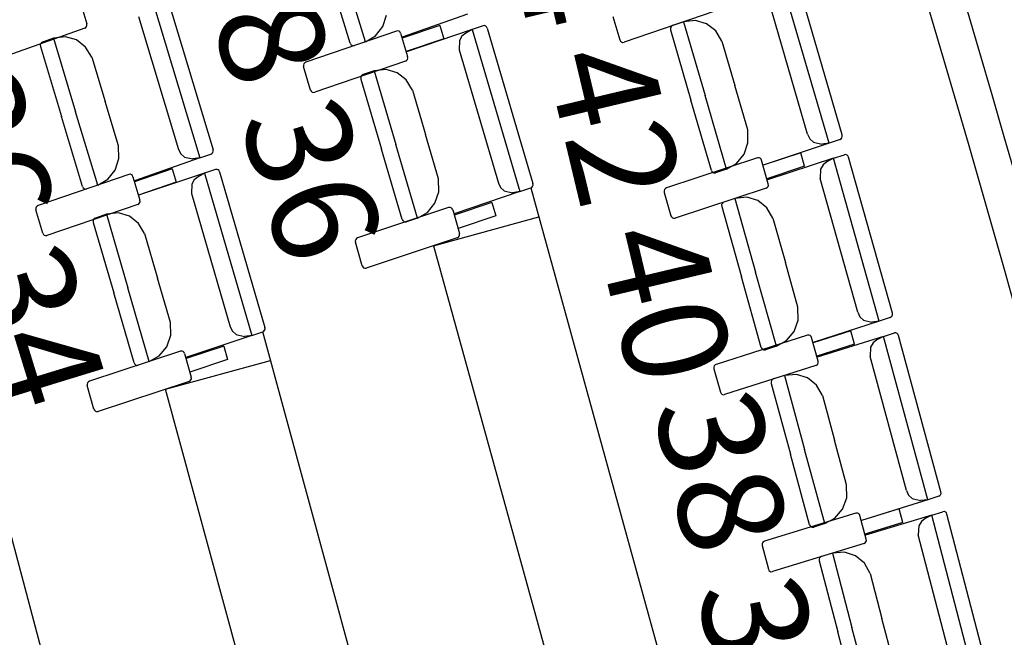
# Model space of a CAD drawing. Units: millimetres. Extents: x 163.5 to 203.7, y 69.9 to 145.3.
# Drawn here: x 197.2 to 198, y 86.4 to 86.9 of the extents above; entities that cross this region are included whole.
import ezdxf

# ---------------------------------------------------------------- set-up
doc = ezdxf.new("R2010")
doc.units = ezdxf.units.MM
doc.header["$MEASUREMENT"] = 0
for name, color, linetype, lineweight in [('1-ENV', 7, 'Continuous', 0), ('1-FUST', 7, 'Continuous', 0), ('2-PROJ 2', 7, 'Continuous', 0), ('4-TRA MURS', 7, 'Continuous', 0), ('MOBILIARIO', 7, 'Continuous', 0), ('TEXTOS', 7, 'Continuous', 0)]:
    doc.layers.add(name, color=color, linetype=linetype, lineweight=lineweight)

msp = doc.modelspace()

# ---------------------------------------------------------------- hatches: boundary and pattern name
at = {"layer": '4-TRA MURS', "true_color": 0xadadad, "transparency": 33554687}
h = msp.add_hatch(color=253, dxfattribs=at)
edge = h.paths.add_edge_path()
edge.add_spline(control_points=[(198.6545, 83.61651), (198.6545, 83.61651), (197.33149, 83.57923), (197.33149, 83.57923), (197.33149, 83.57923), (197.33552, 83.43656), (197.33552, 83.43656), (197.33552, 83.43656), (197.73623, 83.44786), (197.73623, 83.44786), (197.73623, 83.44786), (197.73342, 83.54772), (197.73342, 83.54772), (197.73342, 83.54772), (197.83328, 83.55054), (197.83328, 83.55054), (197.83328, 83.55054), (197.8361, 83.45067), (197.8361, 83.45067), (197.8361, 83.45067), (198.59631, 83.4721), (198.59631, 83.4721), (198.6013, 83.40962), (198.606, 83.34712), (198.61041, 83.28461), (198.61041, 83.28461), (198.86605, 83.29162), (198.86605, 83.29162), (198.86605, 83.29162), (198.79966, 85.61037), (198.79966, 85.61037), (198.79966, 85.61037), (198.77148, 86.63691), (198.77148, 86.63691), (198.77148, 86.63691), (198.71316, 86.63656), (198.71316, 86.63656), (198.71316, 86.63656), (198.74617, 85.48386), (198.74617, 85.48386), (198.74617, 85.48386), (198.7927, 85.48409), (198.7927, 85.48409), (198.7927, 85.48409), (198.79318, 85.38418), (198.79318, 85.38418), (198.79318, 85.38418), (198.74903, 85.38397), (198.74903, 85.38397), (198.74903, 85.38397), (198.80074, 83.5778), (198.80074, 83.5778), (198.80074, 83.5778), (198.84359, 83.57901), (198.84359, 83.57901), (198.84359, 83.57901), (198.8464, 83.47914), (198.8464, 83.47914), (198.8464, 83.47914), (198.74654, 83.47633), (198.74654, 83.47633), (198.74654, 83.47633), (198.65842, 83.47385), (198.65842, 83.47385), (198.6571, 83.5214), (198.65579, 83.56896), (198.6545, 83.61651)], knot_values=[0, 0, 0, 0, 1, 1, 1, 2, 2, 2, 3, 3, 3, 4, 4, 4, 5, 5, 5, 6, 6, 6, 7, 7, 7, 8, 8, 8, 9, 9, 9, 10, 10, 10, 11, 11, 11, 12, 12, 12, 13, 13, 13, 14, 14, 14, 15, 15, 15, 16, 16, 16, 17, 17, 17, 18, 18, 18, 19, 19, 19, 20, 20, 20, 21, 21, 21, 22, 22, 22, 22], degree=3, periodic=0)

# ---------------------------------------------------------------- linework, layer by layer
at = {"layer": '1-ENV', "color": 2, "lineweight": 25, "true_color": 0xffff00}
for points in [[(198.60507, 83.61512), (198.52987, 85.08816), (198.22381, 86.54026), (197.69808, 87.91835)], [(198.54799, 83.61351), (198.47286, 85.08245), (198.16723, 86.53044), (197.64229, 87.90444)]]:
    msp.add_open_spline(points, degree=3, dxfattribs=at)
at = {"layer": '1-FUST', "color": 4, "lineweight": 25, "true_color": 0x00ffff}
msp.add_open_spline([(198.51945, 83.61271), (198.44436, 85.0796), (198.13893, 86.52553), (197.61438, 87.89748)], degree=3, dxfattribs=at)
at = {"layer": '2-PROJ 2', "color": 251, "lineweight": 25, "true_color": 0x5b5b5b}
for p, q in [((197.642, 86.75458), (197.74522, 86.38019)), ((197.56569, 86.70918), (197.64824, 86.73194)), ((197.56569, 86.70918), (197.6582, 86.37363)), ((197.53553, 86.25935), (197.43145, 86.64152)), ((197.35501, 86.59634), (197.43763, 86.61884)), ((197.44847, 86.25315), (197.35501, 86.59634)), ((197.32565, 86.13848), (197.22487, 86.51405))]:
    msp.add_line(p, q, dxfattribs=at)
at = {"layer": '4-TRA MURS'}
msp.add_open_spline([(198.6545, 83.61651), (198.6545, 83.61651), (197.33149, 83.57923), (197.33149, 83.57923), (197.33149, 83.57923), (197.33552, 83.43656), (197.33552, 83.43656), (197.33552, 83.43656), (197.73623, 83.44786), (197.73623, 83.44786), (197.73623, 83.44786), (197.73342, 83.54772), (197.73342, 83.54772), (197.73342, 83.54772), (197.83328, 83.55054), (197.83328, 83.55054), (197.83328, 83.55054), (197.8361, 83.45067), (197.8361, 83.45067), (197.8361, 83.45067), (198.59631, 83.4721), (198.59631, 83.4721), (198.6013, 83.40962), (198.606, 83.34712), (198.61041, 83.28461), (198.61041, 83.28461), (198.86605, 83.29162), (198.86605, 83.29162), (198.86605, 83.29162), (198.79966, 85.61037), (198.79966, 85.61037), (198.79966, 85.61037), (198.77148, 86.63691), (198.77148, 86.63691), (198.77148, 86.63691), (198.71316, 86.63656), (198.71316, 86.63656), (198.71316, 86.63656), (198.74617, 85.48386), (198.74617, 85.48386), (198.74617, 85.48386), (198.7927, 85.48409), (198.7927, 85.48409), (198.7927, 85.48409), (198.79318, 85.38418), (198.79318, 85.38418), (198.79318, 85.38418), (198.74903, 85.38397), (198.74903, 85.38397), (198.74903, 85.38397), (198.80074, 83.5778), (198.80074, 83.5778), (198.80074, 83.5778), (198.84359, 83.57901), (198.84359, 83.57901), (198.84359, 83.57901), (198.8464, 83.47914), (198.8464, 83.47914), (198.8464, 83.47914), (198.74654, 83.47633), (198.74654, 83.47633), (198.74654, 83.47633), (198.65842, 83.47385), (198.65842, 83.47385), (198.6571, 83.5214), (198.65579, 83.56896), (198.6545, 83.61651)], degree=3, knots=[0, 0, 0, 0, 1, 1, 1, 2, 2, 2, 3, 3, 3, 4, 4, 4, 5, 5, 5, 6, 6, 6, 7, 7, 7, 8, 8, 8, 9, 9, 9, 10, 10, 10, 11, 11, 11, 12, 12, 12, 13, 13, 13, 14, 14, 14, 15, 15, 15, 16, 16, 16, 17, 17, 17, 18, 18, 18, 19, 19, 19, 20, 20, 20, 21, 21, 21, 22, 22, 22, 22], dxfattribs=at)
at = {"layer": 'MOBILIARIO', "color": 30, "lineweight": 25, "true_color": 0xff7f00}
for p, q in [((197.51206, 86.86949), (197.49454, 86.92713)), ((197.51206, 86.86949), (197.49454, 86.92713)), ((197.50023, 86.86825), (197.4835, 86.92326)), ((197.87627, 86.78989), (197.83915, 86.91747)), ((197.88659, 86.79624), (197.851, 86.91856)), ((197.28767, 86.90196), (197.29329, 86.88362)), ((197.34383, 86.90537), (197.38215, 86.7782)), ((197.35567, 86.90658), (197.39241, 86.78466)), ((197.85941, 86.79672), (197.82891, 86.90155)), ((197.78654, 86.89346), (197.71522, 86.86912)), ((197.33374, 86.88934), (197.36523, 86.78485)), ((197.52571, 86.88135), (197.52869, 86.89037)), ((197.59236, 86.8911), (197.54084, 86.87305)), ((197.70654, 86.88931), (197.71198, 86.87091)), ((197.77151, 86.88621), (197.76205, 86.88511)), ((197.78011, 86.88367), (197.77151, 86.88621)), ((197.29165, 86.88014), (197.22056, 86.85502)), ((197.29165, 86.88014), (197.29247, 86.88062)), ((197.29247, 86.88062), (197.29308, 86.88139)), ((197.29308, 86.88139), (197.29339, 86.88234)), ((197.29339, 86.88234), (197.29329, 86.88362)), ((197.53652, 86.87793), (197.46527, 86.85338)), ((197.51991, 86.87407), (197.52571, 86.88135)), ((197.53773, 86.87803), (197.53652, 86.87793)), ((197.53861, 86.87769), (197.53773, 86.87803)), ((197.57043, 86.88237), (197.54094, 86.87221)), ((197.59594, 86.87913), (197.54426, 86.86162)), ((197.57043, 86.88237), (197.57357, 86.87187)), ((197.59594, 86.87913), (197.59085, 86.8763)), ((197.60455, 86.88204), (197.59594, 86.87913)), ((197.59594, 86.87913), (197.63339, 86.75166)), ((197.60575, 86.88214), (197.60455, 86.88204)), ((197.60575, 86.88214), (197.60455, 86.88204)), ((197.60664, 86.88179), (197.60575, 86.88214)), ((197.60664, 86.88179), (197.60575, 86.88214)), ((197.60734, 86.88113), (197.60664, 86.88179)), ((197.60734, 86.88113), (197.60664, 86.88179)), ((197.60778, 86.88025), (197.60734, 86.88113)), ((197.60778, 86.88025), (197.60734, 86.88113)), ((197.60778, 86.88025), (197.64369, 86.75804)), ((197.75198, 86.88099), (197.75165, 86.88004)), ((197.75197, 86.88098), (197.75165, 86.88004)), ((197.75165, 86.88004), (197.75173, 86.87876)), ((197.75165, 86.88004), (197.75173, 86.87876)), ((197.75173, 86.87876), (197.7678, 86.82352)), ((197.75259, 86.88174), (197.75197, 86.88098)), ((197.7526, 86.88175), (197.75198, 86.88099)), ((197.75342, 86.88222), (197.75259, 86.88174)), ((197.75343, 86.88222), (197.7526, 86.88175)), ((197.76205, 86.88511), (197.75343, 86.88222)), ((197.76205, 86.88511), (197.77889, 86.82724)), ((197.76205, 86.88511), (197.77889, 86.82724)), ((197.78728, 86.87799), (197.78011, 86.88367)), ((197.79206, 86.86994), (197.78728, 86.87799)), ((197.26704, 86.87218), (197.25845, 86.86919)), ((197.27649, 86.87338), (197.26704, 86.87218)), ((197.26704, 86.87218), (197.28442, 86.8145)), ((197.26704, 86.87218), (197.28442, 86.8145)), ((197.28511, 86.87093), (197.27649, 86.87338)), ((197.29234, 86.86533), (197.28511, 86.87093)), ((197.51206, 86.86949), (197.51991, 86.87407)), ((197.53932, 86.87703), (197.53861, 86.87769)), ((197.53977, 86.87615), (197.53932, 86.87703)), ((197.53977, 86.87615), (197.54526, 86.85777)), ((197.57357, 86.87187), (197.54408, 86.86171)), ((197.58593, 86.87038), (197.58574, 86.86318)), ((197.58788, 86.87382), (197.58593, 86.87038)), ((197.59085, 86.8763), (197.58788, 86.87382)), ((197.71198, 86.87091), (197.71242, 86.87003)), ((197.25701, 86.86795), (197.25669, 86.867)), ((197.257, 86.86794), (197.25669, 86.867)), ((197.25669, 86.867), (197.25678, 86.86572)), ((197.25669, 86.867), (197.25678, 86.86572)), ((197.25678, 86.86572), (197.27337, 86.81066)), ((197.25762, 86.86871), (197.257, 86.86794)), ((197.25762, 86.86871), (197.25701, 86.86795)), ((197.25845, 86.86919), (197.25762, 86.86871)), ((197.25844, 86.86919), (197.25762, 86.86871)), ((197.2972, 86.85733), (197.29234, 86.86533)), ((197.50023, 86.86825), (197.50067, 86.86736)), ((197.50023, 86.86825), (197.50067, 86.86736)), ((197.50067, 86.86736), (197.50139, 86.86671)), ((197.50067, 86.86736), (197.50139, 86.86671)), ((197.50139, 86.86671), (197.50228, 86.86638)), ((197.50139, 86.86671), (197.50228, 86.86638)), ((197.50228, 86.86638), (197.50348, 86.86648)), ((197.50228, 86.86638), (197.50347, 86.86648)), ((197.51206, 86.86949), (197.50348, 86.86648)), ((197.58574, 86.86318), (197.61652, 86.75844)), ((197.71242, 86.87003), (197.71313, 86.86937)), ((197.71313, 86.86937), (197.71402, 86.86903)), ((197.71402, 86.86903), (197.71522, 86.86912)), ((197.79206, 86.86994), (197.80221, 86.83507)), ((197.2972, 86.85733), (197.30767, 86.82257)), ((197.54359, 86.8543), (197.54442, 86.85478)), ((197.54442, 86.85478), (197.54503, 86.85554)), ((197.54503, 86.85554), (197.54535, 86.85649)), ((197.54535, 86.85649), (197.54526, 86.85777)), ((197.46382, 86.85214), (197.46351, 86.85119)), ((197.46351, 86.85119), (197.46359, 86.84991)), ((197.46909, 86.83153), (197.46359, 86.84991)), ((197.46444, 86.8529), (197.46382, 86.85214)), ((197.46527, 86.85338), (197.46444, 86.8529)), ((197.54359, 86.8543), (197.47233, 86.82975)), ((197.52838, 86.84767), (197.51892, 86.84653)), ((197.53699, 86.84515), (197.52838, 86.84767)), ((197.50886, 86.84238), (197.50854, 86.84144)), ((197.50886, 86.84238), (197.50854, 86.84143)), ((197.50854, 86.84144), (197.50862, 86.84015)), ((197.50854, 86.84143), (197.50862, 86.84015)), ((197.50862, 86.84015), (197.52484, 86.78497)), ((197.50948, 86.84314), (197.50886, 86.84238)), ((197.50948, 86.84314), (197.50886, 86.84238)), ((197.51031, 86.84362), (197.50948, 86.84314)), ((197.51031, 86.84362), (197.50948, 86.84314)), ((197.51892, 86.84653), (197.51031, 86.84362)), ((197.51892, 86.84653), (197.53591, 86.78872)), ((197.51892, 86.84653), (197.53591, 86.78872)), ((197.54417, 86.83949), (197.53699, 86.84515)), ((197.54898, 86.83145), (197.54417, 86.83949)), ((197.46909, 86.83153), (197.46953, 86.83064)), ((197.54898, 86.83145), (197.55922, 86.79661)), ((197.81236, 86.80019), (197.80221, 86.83507)), ((197.46953, 86.83064), (197.47025, 86.82999)), ((197.47025, 86.82999), (197.47113, 86.82965)), ((197.47113, 86.82965), (197.47233, 86.82975)), ((197.79572, 86.76937), (197.77889, 86.82724)), ((197.79572, 86.76937), (197.77889, 86.82724)), ((197.31815, 86.78781), (197.30767, 86.82257)), ((197.78387, 86.76829), (197.7678, 86.82352)), ((197.28997, 86.7556), (197.27337, 86.81066)), ((197.30181, 86.75682), (197.28442, 86.8145)), ((197.30181, 86.75682), (197.28442, 86.8145)), ((197.56945, 86.76177), (197.55922, 86.79661)), ((197.8126, 86.79002), (197.81236, 86.80019)), ((197.85941, 86.79672), (197.86116, 86.79317)), ((197.86116, 86.79317), (197.86399, 86.79053)), ((197.88489, 86.79278), (197.87627, 86.78989)), ((197.88489, 86.79278), (197.88572, 86.79326)), ((197.88489, 86.79278), (197.88572, 86.79325)), ((197.88572, 86.79326), (197.88634, 86.79402)), ((197.88572, 86.79325), (197.88634, 86.79401)), ((197.88634, 86.79401), (197.88667, 86.79496)), ((197.88634, 86.79402), (197.88667, 86.79496)), ((197.88667, 86.79496), (197.88659, 86.79624)), ((197.88667, 86.79496), (197.88659, 86.79624)), ((197.31849, 86.77764), (197.31815, 86.78781)), ((197.5529, 86.7309), (197.53591, 86.78872)), ((197.5529, 86.7309), (197.53591, 86.78872)), ((197.80951, 86.78105), (197.8126, 86.79002)), ((197.87627, 86.78989), (197.82454, 86.77254)), ((197.86399, 86.79053), (197.87059, 86.78909)), ((197.87627, 86.78989), (197.87059, 86.78909)), ((197.31548, 86.76864), (197.31849, 86.77764)), ((197.38215, 86.7782), (197.33059, 86.76029)), ((197.36523, 86.78485), (197.36702, 86.78132)), ((197.36702, 86.78132), (197.36987, 86.7787)), ((197.36987, 86.7787), (197.37648, 86.77734)), ((197.38215, 86.7782), (197.37648, 86.77734)), ((197.38215, 86.7782), (197.39075, 86.78119)), ((197.39075, 86.78119), (197.39158, 86.78167)), ((197.39075, 86.78119), (197.39157, 86.78167)), ((197.39157, 86.78167), (197.39219, 86.78243)), ((197.39158, 86.78167), (197.39219, 86.78244)), ((197.39219, 86.78244), (197.3925, 86.78338)), ((197.39219, 86.78243), (197.3925, 86.78338)), ((197.3925, 86.78338), (197.39241, 86.78466)), ((197.3925, 86.78338), (197.39241, 86.78466)), ((197.54105, 86.72978), (197.52484, 86.78497)), ((197.82009, 86.77814), (197.74856, 86.75455)), ((197.80363, 86.77385), (197.80951, 86.78105)), ((197.8213, 86.77822), (197.82009, 86.77814)), ((197.82218, 86.77787), (197.8213, 86.77822)), ((197.82288, 86.77721), (197.82218, 86.77787)), ((197.85405, 86.78213), (197.82445, 86.77236)), ((197.8797, 86.77789), (197.82782, 86.76107)), ((197.85706, 86.77158), (197.85405, 86.78213)), ((197.8797, 86.77789), (197.87458, 86.77513)), ((197.8797, 86.77789), (197.88835, 86.78069)), ((197.91566, 86.64992), (197.8797, 86.77789)), ((197.88955, 86.78076), (197.88835, 86.78069)), ((197.88955, 86.78076), (197.88835, 86.78069)), ((197.89043, 86.78041), (197.88955, 86.78076)), ((197.89043, 86.78041), (197.88955, 86.78076)), ((197.89113, 86.77974), (197.89043, 86.78041)), ((197.89113, 86.77974), (197.89043, 86.78041)), ((197.89156, 86.77885), (197.89113, 86.77974)), ((197.89156, 86.77885), (197.89113, 86.77974)), ((197.92604, 86.65617), (197.89156, 86.77885)), ((197.3602, 86.76953), (197.33069, 86.75945)), ((197.3602, 86.76953), (197.36332, 86.75902)), ((197.79572, 86.76937), (197.80363, 86.77385)), ((197.82332, 86.77632), (197.82288, 86.77721)), ((197.82859, 86.75787), (197.82332, 86.77632)), ((197.85706, 86.77158), (197.82746, 86.76182)), ((197.87158, 86.77269), (197.86959, 86.76927)), ((197.87458, 86.77513), (197.87158, 86.77269)), ((197.32629, 86.76518), (197.25497, 86.74083)), ((197.30967, 86.76137), (197.31548, 86.76864)), ((197.32749, 86.76528), (197.32629, 86.76518)), ((197.32837, 86.76494), (197.32749, 86.76528)), ((197.32908, 86.76428), (197.32837, 86.76494)), ((197.32952, 86.76339), (197.32908, 86.76428)), ((197.32952, 86.76339), (197.33497, 86.745)), ((197.38571, 86.7662), (197.33398, 86.74885)), ((197.38061, 86.76339), (197.37764, 86.76093)), ((197.38571, 86.7662), (197.38061, 86.76339)), ((197.39433, 86.7691), (197.38571, 86.7662)), ((197.38571, 86.7662), (197.42283, 86.63863)), ((197.39553, 86.76918), (197.39433, 86.7691)), ((197.39553, 86.76918), (197.39433, 86.7691)), ((197.39641, 86.76884), (197.39553, 86.76918)), ((197.39641, 86.76884), (197.39553, 86.76918)), ((197.39712, 86.76818), (197.39641, 86.76884)), ((197.39712, 86.76818), (197.39641, 86.76884)), ((197.39756, 86.76729), (197.39712, 86.76818)), ((197.39756, 86.76729), (197.39712, 86.76818)), ((197.39756, 86.76729), (197.43315, 86.64498)), ((197.78387, 86.76829), (197.78431, 86.7674)), ((197.78387, 86.76829), (197.78431, 86.7674)), ((197.78431, 86.7674), (197.78502, 86.76674)), ((197.78431, 86.7674), (197.78502, 86.76674)), ((197.78502, 86.76674), (197.7859, 86.76639)), ((197.78502, 86.76674), (197.7859, 86.76639)), ((197.7859, 86.76639), (197.7871, 86.76648)), ((197.7859, 86.76639), (197.7871, 86.76648)), ((197.79572, 86.76937), (197.7871, 86.76648)), ((197.86959, 86.76927), (197.86932, 86.76207)), ((197.89887, 86.65693), (197.86932, 86.76207)), ((197.28997, 86.7556), (197.29041, 86.75472)), ((197.28997, 86.7556), (197.29041, 86.75472)), ((197.29041, 86.75472), (197.29113, 86.75406)), ((197.29041, 86.75472), (197.29113, 86.75406)), ((197.29113, 86.75406), (197.29201, 86.75373)), ((197.29113, 86.75406), (197.29201, 86.75373)), ((197.30181, 86.75682), (197.29321, 86.75383)), ((197.30181, 86.75682), (197.30967, 86.76137)), ((197.36332, 86.75902), (197.33381, 86.74894)), ((197.37568, 86.75748), (197.37547, 86.75028)), ((197.37764, 86.76093), (197.37568, 86.75748)), ((197.56972, 86.7516), (197.56945, 86.76177)), ((197.61651, 86.75844), (197.61828, 86.75489)), ((197.61828, 86.75489), (197.62111, 86.75226)), ((197.63339, 86.75166), (197.64201, 86.75458)), ((197.642, 86.75458), (197.64283, 86.75505)), ((197.64201, 86.75458), (197.64284, 86.75505)), ((197.64283, 86.75505), (197.64345, 86.75581)), ((197.64284, 86.75505), (197.64345, 86.75581)), ((197.64345, 86.75581), (197.64378, 86.75676)), ((197.64345, 86.75581), (197.64377, 86.75676)), ((197.64378, 86.75676), (197.64369, 86.75804)), ((197.64377, 86.75676), (197.64369, 86.75804)), ((197.74772, 86.75408), (197.7471, 86.75333)), ((197.74856, 86.75455), (197.74772, 86.75408)), ((197.82688, 86.75442), (197.75534, 86.73083)), ((197.82688, 86.75442), (197.82771, 86.75488)), ((197.82771, 86.75488), (197.82834, 86.75564)), ((197.82834, 86.75564), (197.82867, 86.75658)), ((197.82867, 86.75658), (197.82859, 86.75787)), ((197.29201, 86.75373), (197.29321, 86.75383)), ((197.29201, 86.75373), (197.29321, 86.75383)), ((197.37547, 86.75028), (197.40598, 86.64546)), ((197.56666, 86.74262), (197.56972, 86.7516)), ((197.63339, 86.75166), (197.58171, 86.73415)), ((197.62111, 86.75226), (197.62771, 86.75084)), ((197.63339, 86.75166), (197.62771, 86.75084)), ((197.7471, 86.75333), (197.74677, 86.75239)), ((197.74677, 86.75239), (197.74684, 86.7511)), ((197.74684, 86.7511), (197.75212, 86.73265)), ((197.80231, 86.74632), (197.79367, 86.74352)), ((197.80231, 86.74632), (197.81863, 86.68828)), ((197.80231, 86.74632), (197.81863, 86.68828)), ((197.81179, 86.74733), (197.80232, 86.74632)), ((197.82036, 86.7447), (197.81179, 86.74733)), ((197.25352, 86.7396), (197.2532, 86.73865)), ((197.2532, 86.73865), (197.25329, 86.73737)), ((197.25414, 86.74036), (197.25352, 86.7396)), ((197.25497, 86.74083), (197.25414, 86.74036)), ((197.33329, 86.74153), (197.26197, 86.71718)), ((197.33329, 86.74153), (197.33412, 86.74201)), ((197.33412, 86.74201), (197.33474, 86.74277)), ((197.33474, 86.74277), (197.33506, 86.74371)), ((197.33506, 86.74371), (197.33497, 86.745)), ((197.57744, 86.73908), (197.50596, 86.71528)), ((197.56079, 86.7354), (197.56666, 86.74262)), ((197.57864, 86.73916), (197.57744, 86.73908)), ((197.57952, 86.73882), (197.57864, 86.73916)), ((197.58023, 86.73815), (197.57952, 86.73882)), ((197.61138, 86.74316), (197.58181, 86.73331)), ((197.61138, 86.74316), (197.61443, 86.73263)), ((197.79221, 86.74231), (197.79187, 86.74137)), ((197.7922, 86.74231), (197.79187, 86.74136)), ((197.79187, 86.74137), (197.79194, 86.74008)), ((197.79187, 86.74136), (197.79194, 86.74008)), ((197.79194, 86.74008), (197.80751, 86.68468)), ((197.79283, 86.74306), (197.7922, 86.74231)), ((197.79283, 86.74306), (197.79221, 86.74231)), ((197.79367, 86.74352), (197.79283, 86.74306)), ((197.79367, 86.74352), (197.79283, 86.74306)), ((197.82748, 86.73895), (197.82036, 86.7447)), ((197.83219, 86.73084), (197.82748, 86.73895)), ((197.25874, 86.71897), (197.25329, 86.73737)), ((197.29999, 86.73094), (197.29916, 86.73047)), ((197.29999, 86.73094), (197.29916, 86.73047)), ((197.30861, 86.73384), (197.29999, 86.73094)), ((197.31807, 86.73494), (197.30861, 86.73384)), ((197.30861, 86.73384), (197.32545, 86.67597)), ((197.30861, 86.73384), (197.32545, 86.67597)), ((197.32667, 86.7324), (197.31807, 86.73494)), ((197.33384, 86.72672), (197.32667, 86.7324)), ((197.5529, 86.7309), (197.54429, 86.72798)), ((197.5529, 86.7309), (197.56079, 86.7354)), ((197.58066, 86.73727), (197.58023, 86.73815)), ((197.58066, 86.73727), (197.58599, 86.71883)), ((197.61443, 86.73263), (197.58485, 86.72278)), ((197.75212, 86.73265), (197.75255, 86.73176)), ((197.75255, 86.73176), (197.75326, 86.73109)), ((197.75326, 86.73109), (197.75414, 86.73074)), ((197.83219, 86.73084), (197.84202, 86.69586)), ((197.29854, 86.72971), (197.29821, 86.72877)), ((197.29854, 86.72971), (197.29821, 86.72877)), ((197.29821, 86.72877), (197.29829, 86.72749)), ((197.29821, 86.72877), (197.29829, 86.72749)), ((197.29829, 86.72748), (197.31437, 86.67225)), ((197.29916, 86.73047), (197.29854, 86.72971)), ((197.29916, 86.73047), (197.29854, 86.72971)), ((197.33863, 86.71867), (197.33384, 86.72672)), ((197.54105, 86.72978), (197.54149, 86.72889)), ((197.54105, 86.72978), (197.54149, 86.72889)), ((197.54149, 86.72889), (197.5422, 86.72823)), ((197.54149, 86.72889), (197.5422, 86.72823)), ((197.5422, 86.72823), (197.54308, 86.72789)), ((197.5422, 86.72823), (197.54308, 86.72789)), ((197.54308, 86.72789), (197.54429, 86.72798)), ((197.54308, 86.72789), (197.54428, 86.72798)), ((197.75414, 86.73074), (197.75534, 86.73083)), ((197.25874, 86.71897), (197.25918, 86.71809)), ((197.25918, 86.71809), (197.25989, 86.71743)), ((197.25989, 86.71743), (197.26077, 86.71709)), ((197.26077, 86.71709), (197.26197, 86.71718)), ((197.33863, 86.71867), (197.34878, 86.68379)), ((197.58428, 86.71537), (197.5128, 86.69158)), ((197.58428, 86.71537), (197.58512, 86.71584)), ((197.58512, 86.71584), (197.58574, 86.7166)), ((197.58574, 86.7166), (197.58606, 86.71754)), ((197.58606, 86.71754), (197.58599, 86.71883)), ((197.50451, 86.71406), (197.50418, 86.71311)), ((197.50418, 86.71311), (197.50426, 86.71183)), ((197.50958, 86.69339), (197.50426, 86.71183)), ((197.50513, 86.71481), (197.50451, 86.71406)), ((197.50596, 86.71528), (197.50513, 86.71481)), ((197.50958, 86.69339), (197.51002, 86.6925)), ((197.51002, 86.6925), (197.51072, 86.69184)), ((197.85185, 86.66089), (197.84202, 86.69586)), ((197.51072, 86.69184), (197.5116, 86.69149)), ((197.5116, 86.69149), (197.5128, 86.69158)), ((197.82308, 86.62928), (197.80751, 86.68468)), ((197.83494, 86.63024), (197.81863, 86.68828)), ((197.83494, 86.63024), (197.81863, 86.68828)), ((197.35892, 86.64892), (197.34878, 86.68379)), ((197.33044, 86.61702), (197.31437, 86.67225)), ((197.34229, 86.6181), (197.32545, 86.67597)), ((197.34229, 86.6181), (197.32545, 86.67597)), ((197.852, 86.65071), (197.85185, 86.66089)), ((197.89887, 86.65693), (197.90059, 86.65336)), ((197.92514, 86.65319), (197.92577, 86.65394)), ((197.92515, 86.65319), (197.92577, 86.65394)), ((197.92577, 86.65394), (197.9261, 86.65488)), ((197.92577, 86.65394), (197.9261, 86.65488)), ((197.9261, 86.65488), (197.92604, 86.65617)), ((197.9261, 86.65488), (197.92604, 86.65617)), ((197.35917, 86.63875), (197.35892, 86.64892)), ((197.84883, 86.64177), (197.852, 86.65071)), ((197.91566, 86.64992), (197.86378, 86.63311)), ((197.90059, 86.65336), (197.90339, 86.65069)), ((197.90339, 86.65069), (197.90997, 86.64918)), ((197.91566, 86.64992), (197.90997, 86.64918)), ((197.92431, 86.65273), (197.91566, 86.64992)), ((197.92431, 86.65273), (197.92514, 86.65319)), ((197.92431, 86.65273), (197.92515, 86.65319)), ((197.35608, 86.62978), (197.35917, 86.63875)), ((197.42283, 86.63863), (197.37111, 86.62127)), ((197.40598, 86.64546), (197.40773, 86.6419)), ((197.40773, 86.6419), (197.41056, 86.63926)), ((197.41056, 86.63926), (197.41715, 86.63782)), ((197.42283, 86.63863), (197.41715, 86.63782)), ((197.42283, 86.63863), (197.43146, 86.64152)), ((197.43145, 86.64152), (197.43229, 86.64199)), ((197.43146, 86.64152), (197.43229, 86.64199)), ((197.43229, 86.64199), (197.43291, 86.64275)), ((197.43229, 86.64199), (197.43291, 86.64275)), ((197.43291, 86.64275), (197.43323, 86.64369)), ((197.43291, 86.64275), (197.43323, 86.64369)), ((197.43323, 86.64369), (197.43315, 86.64498)), ((197.43323, 86.64369), (197.43315, 86.64498)), ((197.85938, 86.63876), (197.78764, 86.61591)), ((197.84288, 86.63463), (197.84883, 86.64177)), ((197.86059, 86.63883), (197.85938, 86.63876)), ((197.86146, 86.63847), (197.86059, 86.63883)), ((197.86216, 86.6378), (197.86146, 86.63847)), ((197.89337, 86.64239), (197.86368, 86.63293)), ((197.89629, 86.63181), (197.89337, 86.64239)), ((197.91898, 86.63788), (197.92766, 86.6406)), ((197.92886, 86.64066), (197.92765, 86.6406)), ((197.92886, 86.64066), (197.92766, 86.6406)), ((197.92973, 86.64029), (197.92886, 86.64066)), ((197.92973, 86.6403), (197.92886, 86.64066)), ((197.93043, 86.63962), (197.92973, 86.6403)), ((197.93043, 86.63962), (197.92973, 86.64029)), ((197.93085, 86.63872), (197.93043, 86.63962)), ((197.93085, 86.63872), (197.93043, 86.63962)), ((197.96421, 86.51568), (197.93085, 86.63872)), ((197.83494, 86.63024), (197.84288, 86.63463)), ((197.86259, 86.6369), (197.86216, 86.6378)), ((197.8677, 86.61839), (197.86259, 86.6369)), ((197.89629, 86.63181), (197.8666, 86.62236)), ((197.91898, 86.63788), (197.86695, 86.62161)), ((197.91082, 86.63277), (197.9088, 86.62937)), ((197.91384, 86.63518), (197.91082, 86.63277)), ((197.91898, 86.63788), (197.91384, 86.63518)), ((197.95378, 86.50955), (197.91898, 86.63788)), ((197.36685, 86.62621), (197.29531, 86.60262)), ((197.34229, 86.6181), (197.35019, 86.62258)), ((197.35019, 86.62258), (197.35608, 86.62978)), ((197.36805, 86.62629), (197.36685, 86.62621)), ((197.36893, 86.62594), (197.36805, 86.62629)), ((197.36963, 86.62527), (197.36893, 86.62594)), ((197.37007, 86.62438), (197.36963, 86.62527)), ((197.37007, 86.62438), (197.37534, 86.60593)), ((197.4008, 86.63019), (197.3712, 86.62043)), ((197.4008, 86.63019), (197.40382, 86.61964)), ((197.82308, 86.62928), (197.82351, 86.62838)), ((197.82308, 86.62928), (197.82351, 86.62839)), ((197.82351, 86.62839), (197.82421, 86.62772)), ((197.82351, 86.62838), (197.82421, 86.62772)), ((197.82421, 86.62772), (197.82509, 86.62736)), ((197.82421, 86.62772), (197.82509, 86.62736)), ((197.82509, 86.62736), (197.82629, 86.62744)), ((197.82509, 86.62736), (197.82629, 86.62744)), ((197.83494, 86.63024), (197.82629, 86.62744)), ((197.9088, 86.62937), (197.90846, 86.62218)), ((197.33044, 86.61702), (197.33088, 86.61613)), ((197.33044, 86.61702), (197.33088, 86.61613)), ((197.33088, 86.61613), (197.33159, 86.61547)), ((197.33088, 86.61613), (197.33159, 86.61547)), ((197.33159, 86.61547), (197.33247, 86.61512)), ((197.33159, 86.61547), (197.33247, 86.61512)), ((197.33247, 86.61512), (197.33367, 86.61521)), ((197.33247, 86.61512), (197.33367, 86.61521)), ((197.34229, 86.6181), (197.33367, 86.61521)), ((197.40382, 86.61964), (197.37421, 86.60988)), ((197.7868, 86.61545), (197.78617, 86.6147)), ((197.78764, 86.61591), (197.7868, 86.61545)), ((197.86595, 86.61496), (197.79421, 86.59211)), ((197.86595, 86.61496), (197.86679, 86.61542)), ((197.86679, 86.61542), (197.86742, 86.61617)), ((197.86742, 86.61617), (197.86776, 86.61711)), ((197.86776, 86.61711), (197.8677, 86.61839)), ((197.93705, 86.51673), (197.90846, 86.62218)), ((197.78617, 86.6147), (197.78583, 86.61376)), ((197.78583, 86.61376), (197.78589, 86.61248)), ((197.78589, 86.61248), (197.791, 86.59397)), ((197.84132, 86.60713), (197.83264, 86.60441)), ((197.85079, 86.60803), (197.84132, 86.60713)), ((197.84132, 86.60713), (197.8571, 86.54892)), ((197.84132, 86.60713), (197.8571, 86.54892)), ((197.85935, 86.60531), (197.85079, 86.60803)), ((197.29385, 86.6014), (197.29352, 86.60046)), ((197.29352, 86.60046), (197.29359, 86.59917)), ((197.29447, 86.60216), (197.29385, 86.6014)), ((197.29531, 86.60262), (197.29447, 86.60216)), ((197.37363, 86.60248), (197.30209, 86.5789)), ((197.37363, 86.60248), (197.37446, 86.60295)), ((197.37446, 86.60295), (197.37509, 86.6037)), ((197.37509, 86.6037), (197.37542, 86.60464)), ((197.37542, 86.60464), (197.37534, 86.60593)), ((197.83117, 86.60322), (197.83083, 86.60228)), ((197.83117, 86.60321), (197.83083, 86.60227)), ((197.83083, 86.60228), (197.83089, 86.60099)), ((197.83083, 86.60227), (197.83089, 86.60099)), ((197.83089, 86.60099), (197.84595, 86.54543)), ((197.8318, 86.60396), (197.83117, 86.60322)), ((197.8318, 86.60396), (197.83117, 86.60321)), ((197.83264, 86.60441), (197.8318, 86.60396)), ((197.83264, 86.60441), (197.8318, 86.60396)), ((197.86641, 86.59949), (197.85935, 86.60531)), ((197.87105, 86.59133), (197.86641, 86.59949)), ((197.29887, 86.58072), (197.29359, 86.59918)), ((197.791, 86.59397), (197.79143, 86.59308)), ((197.79143, 86.59308), (197.79213, 86.5924)), ((197.79213, 86.5924), (197.793, 86.59204)), ((197.793, 86.59204), (197.79421, 86.59211)), ((197.87105, 86.59133), (197.88056, 86.55625)), ((197.29887, 86.58072), (197.2993, 86.57983)), ((197.2993, 86.57983), (197.30001, 86.57917)), ((197.30001, 86.57917), (197.30089, 86.57882)), ((197.30089, 86.57882), (197.30209, 86.5789)), ((197.89007, 86.52118), (197.88056, 86.55625)), ((197.86101, 86.48987), (197.84595, 86.54543)), ((197.87288, 86.49071), (197.8571, 86.54892)), ((197.87288, 86.49071), (197.8571, 86.54892)), ((197.89013, 86.511), (197.89007, 86.52118)), ((197.93705, 86.51673), (197.93874, 86.51314)), ((197.96392, 86.51346), (197.96426, 86.5144)), ((197.96392, 86.51346), (197.96427, 86.5144)), ((197.96426, 86.5144), (197.96421, 86.51568)), ((197.96427, 86.5144), (197.96421, 86.51568)), ((197.88688, 86.50209), (197.89013, 86.511)), ((197.95378, 86.50955), (197.90175, 86.49327)), ((197.93874, 86.51314), (197.94152, 86.51044)), ((197.94152, 86.51044), (197.94808, 86.50886)), ((197.95378, 86.50955), (197.94808, 86.50886)), ((197.96245, 86.51226), (197.95378, 86.50955)), ((197.96245, 86.51226), (197.96329, 86.51272)), ((197.96245, 86.51226), (197.96329, 86.51272)), ((197.96329, 86.51272), (197.96392, 86.51346)), ((197.96329, 86.51272), (197.96392, 86.51346)), ((197.89741, 86.49897), (197.82546, 86.47686)), ((197.88086, 86.49502), (197.88688, 86.50209)), ((197.89861, 86.49902), (197.89741, 86.49897)), ((197.89948, 86.49865), (197.89861, 86.49902)), ((197.93142, 86.50224), (197.90165, 86.4931)), ((197.93425, 86.49164), (197.93142, 86.50224)), ((197.95699, 86.49747), (197.96569, 86.5001)), ((197.96689, 86.50015), (197.96569, 86.5001)), ((197.96689, 86.50015), (197.96569, 86.5001)), ((197.96776, 86.49977), (197.96689, 86.50015)), ((197.96777, 86.49977), (197.96689, 86.50015)), ((197.96845, 86.49909), (197.96776, 86.49977)), ((197.96845, 86.49909), (197.96777, 86.49977)), ((197.96887, 86.49819), (197.96845, 86.49909)), ((197.96887, 86.49819), (197.96845, 86.49909)), ((197.87288, 86.49071), (197.88086, 86.49502)), ((197.90018, 86.49798), (197.89948, 86.49865)), ((197.90059, 86.49708), (197.90018, 86.49798)), ((197.90553, 86.47852), (197.90059, 86.49708)), ((197.93425, 86.49164), (197.90448, 86.48249)), ((197.95699, 86.49747), (197.90482, 86.48174)), ((197.94878, 86.49245), (197.94673, 86.48907)), ((197.95182, 86.49482), (197.94878, 86.49245)), ((197.95699, 86.49747), (197.95182, 86.49482)), ((197.99062, 86.36878), (197.95699, 86.49747)), ((198.00111, 86.37481), (197.96887, 86.49819)), ((197.86101, 86.48987), (197.86144, 86.48897)), ((197.86101, 86.48987), (197.86144, 86.48897)), ((197.86144, 86.48897), (197.86213, 86.48829)), ((197.86144, 86.48897), (197.86213, 86.48829)), ((197.86213, 86.48829), (197.86301, 86.48793)), ((197.86213, 86.48829), (197.86301, 86.48793)), ((197.86301, 86.48793), (197.86421, 86.48799)), ((197.86301, 86.48793), (197.86421, 86.48799)), ((197.87288, 86.49071), (197.86421, 86.48799)), ((197.94673, 86.48907), (197.94633, 86.48188)), ((197.82398, 86.47567), (197.82363, 86.47474)), ((197.82461, 86.47641), (197.82398, 86.47567)), ((197.82546, 86.47686), (197.82461, 86.47641)), ((197.9046, 86.47555), (197.90524, 86.47629)), ((197.90524, 86.47629), (197.90558, 86.47723)), ((197.90558, 86.47723), (197.90553, 86.47852)), ((197.97396, 86.37613), (197.94633, 86.48188)), ((197.82363, 86.47474), (197.82368, 86.47345)), ((197.82368, 86.47345), (197.82862, 86.45489)), ((197.90376, 86.4751), (197.83181, 86.453)), ((197.88854, 86.46833), (197.87905, 86.46752)), ((197.89707, 86.46552), (197.88854, 86.46833)), ((197.90376, 86.4751), (197.9046, 86.47555)), ((197.86887, 86.46372), (197.86852, 86.46278)), ((197.86887, 86.46372), (197.86852, 86.46278)), ((197.86852, 86.46278), (197.86857, 86.4615)), ((197.86852, 86.46278), (197.86857, 86.4615)), ((197.86857, 86.4615), (197.88312, 86.40578)), ((197.86951, 86.46446), (197.86887, 86.46372)), ((197.86951, 86.46445), (197.86887, 86.46372)), ((197.87036, 86.4649), (197.86951, 86.46446)), ((197.87035, 86.4649), (197.86951, 86.46445)), ((197.87905, 86.46752), (197.87036, 86.4649)), ((197.87905, 86.46752), (197.8943, 86.40915)), ((197.87905, 86.46752), (197.8943, 86.40915)), ((197.90408, 86.45962), (197.89707, 86.46552)), ((197.82862, 86.45489), (197.82904, 86.45399)), ((197.82904, 86.45399), (197.82973, 86.45331)), ((197.82973, 86.45331), (197.83061, 86.45294)), ((197.83061, 86.45294), (197.83181, 86.453)), ((197.90864, 86.45142), (197.90408, 86.45962)), ((197.90864, 86.45142), (197.91783, 86.41625)), ((197.92702, 86.38107), (197.91783, 86.41625)), ((197.90956, 86.35078), (197.8943, 86.40915)), ((197.90956, 86.35078), (197.8943, 86.40915)), ((197.89768, 86.35006), (197.88312, 86.40578))]:
    msp.add_line(p, q, dxfattribs=at)

# ---------------------------------------------------------------- texts
at = {"layer": 'TEXTOS', "char_height": 0.2, "attachment_point": 7}
for s, insert, rotation in [('\\C6;\\c16711935;\\FMyriad Pro|b0|i0|c1;\\H0.082208;\\W1.000000;44', (197.61215, 86.99532), 283.39491), ('\\C6;\\c16711935;\\FMyriad Pro|b0|i0|c1;\\H0.082208;\\W1.000000;38', (197.37216, 86.9477), 287.07776), ('\\C6;\\c16711935;\\FMyriad Pro|b0|i0|c1;\\H0.082208;\\W1.000000;42', (197.65349, 86.85584), 283.39491), ('\\C6;\\c16711935;\\FMyriad Pro|b0|i0|c1;\\H0.082208;\\W1.000000;36', (197.15547, 86.83263), 287.07776), ('\\C6;\\c16711935;\\FMyriad Pro|b0|i0|c1;\\H0.082208;\\W1.000000;36', (197.41247, 86.80865), 287.07776), ('\\C6;\\c16711935;\\FMyriad Pro|b0|i0|c1;\\H0.082208;\\W1.000000;40', (197.69345, 86.71597), 283.39491), ('\\C6;\\c16711935;\\FMyriad Pro|b0|i0|c1;\\H0.082208;\\W1.000000;34', (197.19543, 86.69354), 287.07776), ('\\C6;\\c16711935;\\FMyriad Pro|b0|i0|c1;\\H0.082208;\\W1.000000;38', (197.73755, 86.58303), 283.39491), ('\\C6;\\c16711935;\\FMyriad Pro|b0|i0|c1;\\H0.082208;\\W1.000000;36', (197.77229, 86.43961), 281.43654)]:
    msp.add_mtext(s, dxfattribs=dict(at, insert=insert, rotation=rotation))

doc.saveas('drawing.dxf')
